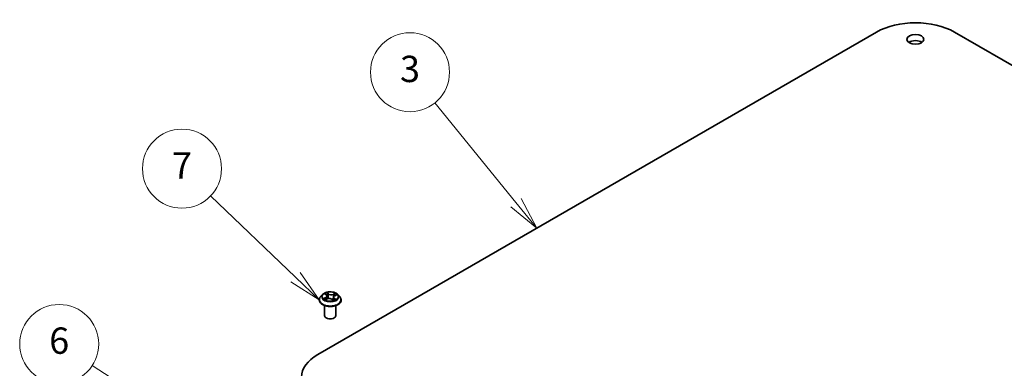
# Model space of a CAD drawing. Units: millimetres. Extents: x 7 to 5727, y 4 to 1128.
# Drawn here: x 122 to 160, y 81 to 94 of the extents above; entities that cross this region are included whole.
import ezdxf

# ---------------------------------------------------------------- set-up
doc = ezdxf.new("R2010")
doc.units = ezdxf.units.MM
doc.header["$LTSCALE"] = 0.5
for name, color, linetype, lineweight in [('Symbol (TK)', 100, 'Continuous', 18), ('Visible (ISO)', 7, 'Continuous', 35), ('Visible Narrow (ISO)', 7, 'Continuous', 25)]:
    doc.layers.add(name, color=color, linetype=linetype, lineweight=lineweight)
doc.styles.add('Note Text (TK2)', font='MS PGothic.ttf')

# ---------------------------------------------------------------- blocks, each defined once
blk = doc.blocks.new('Balloon2')
at = {"layer": 'Symbol (TK)', "color": 100}
for p, q in [((282.362, 174.958), (276.204, 182.535)), ((283.939, 173.018), (282.75, 175.273)), ((281.974, 174.642), (283.939, 173.018)), ((282.362, 174.958), (283.939, 173.018))]:
    blk.add_line(p, q, dxfattribs=at)
at = {"layer": 'Symbol (TK)'}
blk.add_circle((274.314, 184.86), 3, dxfattribs=at)
at = {"layer": 'Symbol (TK)', "color": 7, "insert": (274.314, 184.854), "char_height": 2, "attachment_point": 5, "style": 'Note Text (TK2)'}
blk.add_mtext('3', dxfattribs=at)
blk = doc.blocks.new('Balloon3')
at = {"layer": 'Symbol (TK)', "color": 100}
for p, q in [((265.617, 169.282), (259.156, 175.466)), ((265.617, 169.282), (267.424, 167.553)), ((267.424, 167.553), (265.963, 169.643)), ((265.272, 168.921), (267.424, 167.553))]:
    blk.add_line(p, q, dxfattribs=at)
at = {"layer": 'Symbol (TK)'}
blk.add_circle((256.996, 177.533), 3, dxfattribs=at)
at = {"layer": 'Symbol (TK)', "color": 7, "insert": (256.996, 177.515), "char_height": 2, "attachment_point": 5, "style": 'Note Text (TK2)'}
blk.add_mtext('7', dxfattribs=at)
blk = doc.blocks.new('Balloon4')
at = {"layer": 'Symbol (TK)', "color": 100}
for p, q in [((258.666, 157.078), (250.18, 162.584)), ((258.666, 157.078), (260.764, 155.718)), ((260.764, 155.718), (258.938, 157.498)), ((258.394, 156.659), (260.764, 155.718))]:
    blk.add_line(p, q, dxfattribs=at)
at = {"layer": 'Symbol (TK)'}
blk.add_circle((247.671, 164.211), 3, dxfattribs=at)
at = {"layer": 'Symbol (TK)', "color": 7, "insert": (247.671, 164.205), "char_height": 2, "attachment_point": 5, "style": 'Note Text (TK2)'}
blk.add_mtext('6', dxfattribs=at)

msp = doc.modelspace()

# ---------------------------------------------------------------- linework, layer by layer
at = {"layer": 'Visible (ISO)'}
for p, q in [((133.6513, 81.7063), (154.8645, 93.9537)), ((157.8344, 93.9537), (179.0476, 81.7063)), ((133.7118, 83.7767), (133.7118, 83.7814)), ((133.8331, 83.9819), (133.7622, 83.9029)), ((133.9274, 84.0062), (133.9775, 83.9665)), ((133.944, 83.787), (134.0163, 83.8174)), ((134.0032, 83.9246), (134.0148, 83.8167)), ((134.1912, 83.803), (134.244, 83.764)), ((134.2489, 83.884), (134.2366, 83.7695)), ((134.2997, 83.9408), (134.3699, 83.9726)), ((134.4191, 83.9819), (134.4899, 83.9029)), ((134.5404, 83.7767), (134.5404, 83.7814)), ((133.9118, 83.1818), (133.9118, 83.5665)), ((134.3404, 83.1818), (134.3404, 83.5665))]:
    msp.add_line(p, q, dxfattribs=at)
for centre, major_axis, start_param, end_param in [((156.3494, 93.0964), (2.1, 0), 0.7853982, 2.3561945), ((156.3494, 93.4463), (-0.3214, 0), 3.8212665, 5.6035115), ((134.1261, 83.1818), (-0.2143, 0), 0, 3.1415927), ((135.1362, 80.849), (-2.1, 0), 5.4977871, 7.0685835)]:
    msp.add_ellipse(centre, major_axis=major_axis, ratio=0.5773503, start_param=start_param, end_param=end_param, dxfattribs=at)
msp.add_ellipse((156.3494, 93.6796), major_axis=(0.3214, 0), ratio=0.5773503, dxfattribs=at)
for points, knots in [([(133.7622, 83.9029), (133.7559, 83.8957), (133.75, 83.8884), (133.7394, 83.8732), (133.7347, 83.8654), (133.7266, 83.8493), (133.7231, 83.8411), (133.7175, 83.8244), (133.7154, 83.8159), (133.7125, 83.7988), (133.7118, 83.7901), (133.7118, 83.7814)], [3.58830419, 3.58830419, 3.58830419, 3.58830419, 3.68381751, 3.68381751, 3.77933083, 3.77933083, 3.87484416, 3.87484416, 3.97035748, 3.97035748, 4.0658708, 4.0658708, 4.0658708, 4.0658708]), ([(133.7118, 83.7767), (133.7118, 83.7511), (133.7185, 83.7257), (133.7447, 83.6768), (133.7645, 83.6536), (133.8157, 83.6115), (133.8476, 83.5928), (133.9196, 83.5622), (133.9597, 83.5504), (134.0443, 83.5348), (134.0885, 83.5311), (134.1769, 83.5319), (134.2209, 83.5365), (134.3044, 83.5536), (134.3438, 83.5661), (134.4142, 83.598), (134.4452, 83.6174), (134.4951, 83.6615), (134.5142, 83.6861), (134.5355, 83.7331), (134.5404, 83.7549), (134.5404, 83.7767)], [4.0658708, 4.0658708, 4.0658708, 4.0658708, 4.3655814, 4.3655814, 4.6779924, 4.6779924, 5.0024854, 5.0024854, 5.3282133, 5.3282133, 5.6529638, 5.6529638, 5.9773187, 5.9773187, 6.3021528, 6.3021528, 6.6279502, 6.6279502, 6.9518652, 6.9518652, 7.2074635, 7.2074635, 7.2074635, 7.2074635]), ([(134.4191, 83.9819), (134.4015, 84.0015), (134.3793, 84.0186), (134.3267, 84.0482), (134.2961, 84.0603), (134.2305, 84.0781), (134.1954, 84.0837), (134.1244, 84.088), (134.0884, 84.0867), (134.0187, 84.0775), (133.9851, 84.0694), (133.9233, 84.0472), (133.8952, 84.0328), (133.8569, 84.0055), (133.8441, 83.9942), (133.8331, 83.9819)], [1.4018448, 1.4018448, 1.4018448, 1.4018448, 1.7228577, 1.7228577, 2.0572863, 2.0572863, 2.3903637, 2.3903637, 2.7216772, 2.7216772, 3.0534131, 3.0534131, 3.387391, 3.387391, 3.5883042, 3.5883042, 3.5883042, 3.5883042]), ([(133.9171, 83.8171), (133.9189, 83.8151), (133.9209, 83.813), (133.9252, 83.8088), (133.9276, 83.8067), (133.9329, 83.8023), (133.9357, 83.8002), (133.9418, 83.7958), (133.945, 83.7937), (133.9493, 83.791), (133.9502, 83.7905), (133.951, 83.7899)], [4.533246, 4.533246, 4.533246, 4.533246, 4.60402709, 4.60402709, 4.67480819, 4.67480819, 4.74558928, 4.74558928, 4.81637038, 4.81637038, 4.83383884, 4.83383884, 4.83383884, 4.83383884]), ([(134.0032, 83.9246), (134.0029, 83.9277), (134.0023, 83.9308), (134.0004, 83.9369), (133.9992, 83.9399), (133.9962, 83.9457), (133.9944, 83.9485), (133.9904, 83.954), (133.9881, 83.9567), (133.9831, 83.9618), (133.9804, 83.9642), (133.9775, 83.9665)], [0.9861815, 0.9861815, 0.9861815, 0.9861815, 1.09961381, 1.09961381, 1.21304611, 1.21304611, 1.32647842, 1.32647842, 1.43991073, 1.43991073, 1.55334303, 1.55334303, 1.55334303, 1.55334303]), ([(134.1912, 83.803), (134.183, 83.8091), (134.1732, 83.8144), (134.1516, 83.8229), (134.1397, 83.8262), (134.1149, 83.8305), (134.102, 83.8315), (134.0761, 83.8313), (134.0632, 83.83), (134.0386, 83.8253), (134.0269, 83.8218), (134.0163, 83.8174)], [1.5882496, 1.5882496, 1.5882496, 1.5882496, 1.8954276, 1.8954276, 2.2026055, 2.2026055, 2.5097835, 2.5097835, 2.8169614, 2.8169614, 3.1241394, 3.1241394, 3.1241394, 3.1241394]), ([(134.243, 83.7648), (134.247, 83.7661), (134.251, 83.7674), (134.2596, 83.7704), (134.2642, 83.7721), (134.2731, 83.7757), (134.2774, 83.7776), (134.2856, 83.7815), (134.2895, 83.7835), (134.297, 83.7875), (134.3006, 83.7896), (134.304, 83.7917)], [6.12381553, 6.12381553, 6.12381553, 6.12381553, 6.18066903, 6.18066903, 6.2502125, 6.2502125, 6.31975596, 6.31975596, 6.38929943, 6.38929943, 6.4588429, 6.4588429, 6.4588429, 6.4588429]), ([(134.2997, 83.9408), (134.294, 83.9383), (134.2886, 83.9354), (134.2788, 83.9291), (134.2742, 83.9257), (134.2662, 83.9185), (134.2626, 83.9146), (134.2567, 83.9064), (134.2542, 83.9021), (134.2506, 83.8932), (134.2494, 83.8886), (134.2489, 83.884)], [3.15904595, 3.15904595, 3.15904595, 3.15904595, 3.32803025, 3.32803025, 3.49701455, 3.49701455, 3.66599885, 3.66599885, 3.83498314, 3.83498314, 4.00396744, 4.00396744, 4.00396744, 4.00396744]), ([(134.5404, 83.7814), (134.5404, 83.7901), (134.5397, 83.7988), (134.5368, 83.8159), (134.5347, 83.8244), (134.5291, 83.8411), (134.5256, 83.8493), (134.5174, 83.8654), (134.5127, 83.8732), (134.5022, 83.8884), (134.4963, 83.8957), (134.4899, 83.9029)], [0.92427815, 0.92427815, 0.92427815, 0.92427815, 1.01979147, 1.01979147, 1.11530479, 1.11530479, 1.21081811, 1.21081811, 1.30633144, 1.30633144, 1.40184476, 1.40184476, 1.40184476, 1.40184476])]:
    msp.add_open_spline(points, degree=3, knots=knots, dxfattribs=at)
at = {"layer": 'Visible Narrow (ISO)'}
for p, q in [((133.9496, 83.8698), (133.8618, 83.8302)), ((133.8988, 83.8363), (133.9539, 83.8613)), ((133.9075, 84.0188), (133.973, 83.9668)), ((133.929, 83.7788), (134.0191, 83.8166)), ((133.9539, 83.8613), (133.9582, 83.793)), ((134.0652, 84.0069), (133.9965, 84.0576)), ((134.0164, 84.0309), (134.0596, 83.9991)), ((134.0596, 83.9991), (134.0514, 83.8985)), ((134.187, 83.8031), (134.2556, 83.7524)), ((134.3231, 84.0312), (134.2331, 83.9934)), ((134.2373, 83.9847), (134.2939, 84.0085)), ((134.2373, 83.9847), (134.2434, 83.883)), ((134.2734, 83.8355), (134.2682, 83.7738)), ((134.2734, 83.8355), (134.3146, 83.8028)), ((134.3447, 83.7912), (134.2791, 83.8432)), ((134.3026, 83.9402), (134.3903, 83.9798))]:
    msp.add_line(p, q, dxfattribs=at)
for centre, major_axis, ratio, start_param, end_param in [((134.1261, 83.7941), (-0.4097, 0), 0.5773503, 5.8056187, 9.9023446), ((134.1261, 83.7814), (-0.4143, 0), 0.5773503, 0, 3.1415927), ((134.1261, 83.7767), (0.4143, 0), 0.5773503, 3.1415927, 6.2831853), ((134.1261, 83.8944), (-0.3299, 0), 0.5773503, 5.8056187, 9.9023446), ((134.1261, 83.905), (0.2943, 0), 0.5773503, 3.5974263, 3.9787954), ((133.9032, 83.8336), (-0.00174, -0.00693), 0.705849, 4.48992, 5.8851022), ((134.1261, 83.905), (-0.2943, 0), 0.5773503, 5.1682226, 5.5495917), ((133.9261, 83.817), (-0.00601, -0.00386), 0.6869567, 5.0275531, 6.0157516), ((133.9433, 83.9995), (-0.006, -0.00387), 0.2113801, 0.8983437, 0.9416193), ((133.8744, 83.9253), (0.122, 0), 0.5773503, 5.3763605, 6.9122502), ((133.9496, 83.864), (0.00294, -0.00651), 0.5031656, 0.9264339, 2.4099638), ((133.8744, 83.92), (0.1291, 0), 0.5773503, 5.3763605, 6.3450887), ((134.1261, 83.8726), (0.2303, 0), 0.5773503, 2.0374143, 2.306211), ((133.973, 83.9609), (0.00444, 0.0056), 0.6602012, 0, 0.8767819), ((134.0108, 84.0289), (-0.00622, -0.00351), 0.2442486, 1.1413673, 2.5365494), ((134.0191, 83.8108), (-0.00277, 0.00659), 0.4804175, 5.5646349, 6.2831853), ((134.0909, 83.7597), (0.122, 0), 0.5773503, 0.6639715, 2.1998612), ((134.0254, 83.9906), (-0.00698, -0.00151), 0.1963225, 3.7390199, 5.094443), ((134.0458, 83.8965), (-0.00698, -0.00152), 0.196286, 3.7390148, 5.0900607), ((134.0652, 84.0011), (-0.00424, -0.00575), 0.6430327, 3.99554, 5.4790699), ((134.1613, 84.045), (0.1291, 0), 0.5773503, 3.8055641, 5.3414539), ((134.1613, 84.0503), (-0.122, 0), 0.5773503, 0.6639715, 2.1998612), ((134.187, 83.7972), (0.00424, 0.00575), 0.6430327, 0, 0.8539473), ((134.2331, 83.9875), (0.00277, -0.00659), 0.4804175, 0.9395124, 2.4230422), ((134.3778, 83.8847), (-0.122, 0), 0.5773503, 5.3763605, 6.9122502), ((134.2475, 83.8802), (-0.00677, 0.00227), 0.2551495, 4.6307541, 5.4615735), ((134.3778, 83.8794), (-0.1291, 0), 0.5773503, 6.221282, 6.9122502), ((134.1261, 83.905), (0.2943, 0), 0.5773503, 5.1682226, 5.5495917), ((134.2791, 83.8374), (-0.00444, -0.0056), 0.6602012, 4.0183745, 5.5019044), ((134.2778, 83.9703), (-0.00677, 0.00227), 0.2551792, 4.1061417, 5.4615648), ((134.1261, 83.8726), (0.2303, 0), 0.5773503, 0.60365, 0.8264184), ((134.2981, 84.0057), (-0.00542, 0.00465), 0.1160385, 0.7935161, 2.1886983), ((134.2908, 83.7876), (-0.00618, 0.00358), 0.7684218, 3.8097948, 4.1144413), ((134.3026, 83.9343), (-0.00294, 0.00651), 0.5031656, 5.5515564, 6.2831853), ((134.3088, 83.8009), (0.00099, -0.00707), 0.844741, 0.3287958, 1.723978), ((134.1261, 83.905), (-0.2943, 0), 0.5773503, 3.5974263, 3.9787954)]:
    msp.add_ellipse(centre, major_axis=major_axis, ratio=ratio, start_param=start_param, end_param=end_param, dxfattribs=at)
msp.add_ellipse((134.1261, 83.905), major_axis=(0.3059, 0), ratio=0.5773503, dxfattribs=at)
for points, knots in [([(133.8988, 83.8363), (133.8961, 83.8361), (133.8932, 83.8358), (133.8852, 83.8349), (133.8799, 83.8342), (133.8704, 83.8323), (133.8661, 83.8313), (133.8618, 83.8302)], [-0.032055974, -0.032055974, -0.032055974, -0.032055974, -0.02365019, -0.02365019, -0.010200936, -0.010200936, 0.000338329, 0.000338329, 0.000338329, 0.000338329]), ([(133.8618, 83.8302), (133.8663, 83.8308), (133.8708, 83.831), (133.8809, 83.8308), (133.8863, 83.8303), (133.8943, 83.8289), (133.8972, 83.8283), (133.8997, 83.8277)], [-0.000338329, -0.000338329, -0.000338329, -0.000338329, 0.010200936, 0.010200936, 0.02365019, 0.02365019, 0.032055974, 0.032055974, 0.032055974, 0.032055974]), ([(133.9217, 83.8198), (133.919, 83.824), (133.9156, 83.8276), (133.9079, 83.8332), (133.9035, 83.8352), (133.8988, 83.8363)], [0, 0, 0, 0, 0.014585063, 0.014585063, 0.028982846, 0.028982846, 0.028982846, 0.028982846]), ([(133.8997, 83.8277), (133.9039, 83.8267), (133.9079, 83.8249), (133.9134, 83.8209), (133.9154, 83.8191), (133.9171, 83.8171)], [-0.028982846, -0.028982846, -0.028982846, -0.028982846, -0.014585063, -0.014585063, -0.005868579, -0.005868579, -0.005868579, -0.005868579]), ([(133.9405, 83.9962), (133.9391, 83.9983), (133.9376, 84.0003), (133.9331, 84.0051), (133.9299, 84.0076), (133.9237, 84.0118), (133.9206, 84.0135), (133.9142, 84.0165), (133.9108, 84.0177), (133.9075, 84.0188)], [0, 0, 0, 0, 0.005934038, 0.005934038, 0.0154285, 0.0154285, 0.023744988, 0.023744988, 0.032394303, 0.032394303, 0.032394303, 0.032394303]), ([(133.9075, 84.0188), (133.9104, 84.0173), (133.9133, 84.0157), (133.919, 84.0123), (133.9217, 84.0105), (133.9254, 84.0078), (133.9264, 84.007), (133.9274, 84.0062)], [-0.032394303, -0.032394303, -0.032394303, -0.032394303, -0.023744988, -0.023744988, -0.0154285, -0.0154285, -0.012104304, -0.012104304, -0.012104304, -0.012104304]), ([(133.9479, 83.7886), (133.9475, 83.7887), (133.947, 83.7887), (133.9442, 83.7886), (133.942, 83.7881), (133.938, 83.7863), (133.9362, 83.7852), (133.9326, 83.7824), (133.9308, 83.7807), (133.929, 83.7788)], [0.004267354, 0.004267354, 0.004267354, 0.004267354, 0.005934038, 0.005934038, 0.0154285, 0.0154285, 0.023744988, 0.023744988, 0.032394303, 0.032394303, 0.032394303, 0.032394303]), ([(133.929, 83.7788), (133.9316, 83.7805), (133.9341, 83.782), (133.9391, 83.7847), (133.9415, 83.7859), (133.944, 83.787)], [-0.032394303, -0.032394303, -0.032394303, -0.032394303, -0.023744988, -0.023744988, -0.015598036, -0.015598036, -0.015598036, -0.015598036]), ([(134.0164, 84.0309), (134.0144, 84.0333), (134.0126, 84.0359), (134.0079, 84.0423), (134.0052, 84.0461), (134.0005, 84.0524), (133.9985, 84.0551), (133.9965, 84.0576)], [-0.032055974, -0.032055974, -0.032055974, -0.032055974, -0.02365019, -0.02365019, -0.010200936, -0.010200936, 0.000338329, 0.000338329, 0.000338329, 0.000338329]), ([(133.9965, 84.0576), (133.9975, 84.055), (133.9985, 84.052), (134.0009, 84.0446), (134.0025, 84.0401), (134.0058, 84.0322), (134.0072, 84.0291), (134.009, 84.026)], [-0.000338329, -0.000338329, -0.000338329, -0.000338329, 0.010200936, 0.010200936, 0.02365019, 0.02365019, 0.032055974, 0.032055974, 0.032055974, 0.032055974]), ([(134.009, 84.026), (134.012, 84.0208), (134.0147, 84.0152), (134.0193, 84.0035), (134.0212, 83.9974), (134.0225, 83.9913)], [-0.028982846, -0.028982846, -0.028982846, -0.028982846, -0.014585063, -0.014585063, 0, 0, 0, 0]), ([(134.031, 83.9927), (134.0295, 83.9993), (134.0275, 84.006), (134.0226, 84.0189), (134.0197, 84.0251), (134.0164, 84.0309)], [0, 0, 0, 0, 0.014585063, 0.014585063, 0.028982846, 0.028982846, 0.028982846, 0.028982846]), ([(134.0225, 83.9913), (134.0259, 83.9757), (134.0293, 83.96), (134.0361, 83.9286), (134.0395, 83.9129), (134.0429, 83.8972)], [-0.068779854, -0.068779854, -0.068779854, -0.068779854, -0.034389927, -0.034389927, 0, 0, 0, 0]), ([(134.0514, 83.8985), (134.048, 83.9142), (134.0446, 83.9299), (134.0378, 83.9613), (134.0344, 83.977), (134.031, 83.9927)], [0, 0, 0, 0, 0.034389927, 0.034389927, 0.068779854, 0.068779854, 0.068779854, 0.068779854]), ([(134.0429, 83.8972), (134.0478, 83.8748), (134.0537, 83.8527), (134.0609, 83.8305), (134.061, 83.8299), (134.0612, 83.8294)], [-0.098241255, -0.098241255, -0.098241255, -0.098241255, -0.049120627, -0.049120627, -0.047875379, -0.047875379, -0.047875379, -0.047875379]), ([(134.0687, 83.8303), (134.0685, 83.8312), (134.0682, 83.832), (134.0614, 83.8544), (134.056, 83.8763), (134.0514, 83.8985)], [0.047132256, 0.047132256, 0.047132256, 0.047132256, 0.049120627, 0.049120627, 0.098241255, 0.098241255, 0.098241255, 0.098241255]), ([(134.2434, 83.883), (134.2366, 83.8617), (134.229, 83.8409), (134.2164, 83.8106), (134.2121, 83.8007), (134.2074, 83.791)], [0, 0, 0, 0, 0.049120627, 0.049120627, 0.07330388, 0.07330388, 0.07330388, 0.07330388]), ([(134.2131, 83.7869), (134.2183, 83.7969), (134.2231, 83.8071), (134.2347, 83.8335), (134.2411, 83.8498), (134.247, 83.8664)], [-0.074202375, -0.074202375, -0.074202375, -0.074202375, -0.049120627, -0.049120627, -0.010703507, -0.010703507, -0.010703507, -0.010703507]), ([(134.2556, 83.7524), (134.2547, 83.755), (134.2537, 83.7573), (134.2512, 83.7615), (134.2497, 83.7632), (134.2464, 83.7646), (134.245, 83.7648), (134.2433, 83.7646)], [-0.000338329, -0.000338329, -0.000338329, -0.000338329, 0.010200936, 0.010200936, 0.02365019, 0.02365019, 0.03191272, 0.03191272, 0.03191272, 0.03191272]), ([(134.2736, 83.9731), (134.2686, 83.9581), (134.2635, 83.9431), (134.2534, 83.913), (134.2484, 83.898), (134.2434, 83.883)], [0, 0, 0, 0, 0.034389927, 0.034389927, 0.068779854, 0.068779854, 0.068779854, 0.068779854]), ([(134.244, 83.764), (134.2459, 83.7626), (134.2478, 83.761), (134.2516, 83.7572), (134.2536, 83.7549), (134.2556, 83.7524)], [-0.019453899, -0.019453899, -0.019453899, -0.019453899, -0.010200936, -0.010200936, 0.000338329, 0.000338329, 0.000338329, 0.000338329]), ([(134.2637, 83.9155), (134.2648, 83.9188), (134.2659, 83.9221), (134.272, 83.9404), (134.2771, 83.9554), (134.2821, 83.9704)], [-0.041934365, -0.041934365, -0.041934365, -0.041934365, -0.034389927, -0.034389927, 0, 0, 0, 0]), ([(134.2939, 84.0085), (134.2894, 84.0033), (134.2854, 83.9976), (134.2785, 83.9857), (134.2757, 83.9794), (134.2736, 83.9731)], [0, 0, 0, 0, 0.014491423, 0.014491423, 0.028982846, 0.028982846, 0.028982846, 0.028982846]), ([(134.2821, 83.9704), (134.2841, 83.9761), (134.2866, 83.9818), (134.2929, 83.9926), (134.2966, 83.9978), (134.3008, 84.0025)], [-0.028982846, -0.028982846, -0.028982846, -0.028982846, -0.014491423, -0.014491423, 0, 0, 0, 0]), ([(134.3231, 84.0312), (134.3206, 84.0295), (134.3181, 84.0277), (134.313, 84.0239), (134.3106, 84.022), (134.3052, 84.0177), (134.3024, 84.0154), (134.2976, 84.0115), (134.2957, 84.01), (134.2939, 84.0085)], [-0.032394303, -0.032394303, -0.032394303, -0.032394303, -0.023744988, -0.023744988, -0.0154285, -0.0154285, -0.005934038, -0.005934038, 0, 0, 0, 0]), ([(134.3146, 83.8028), (134.3109, 83.8023), (134.3075, 83.8009), (134.3014, 83.7964), (134.2987, 83.7933), (134.2965, 83.7895)], [0, 0, 0, 0, 0.014491423, 0.014491423, 0.028982846, 0.028982846, 0.028982846, 0.028982846]), ([(134.3008, 84.0025), (134.3024, 84.0044), (134.304, 84.0064), (134.308, 84.0115), (134.3102, 84.0146), (134.3142, 84.0201), (134.316, 84.0225), (134.3196, 84.0271), (134.3214, 84.0293), (134.3231, 84.0312)], [0, 0, 0, 0, 0.005934038, 0.005934038, 0.0154285, 0.0154285, 0.023744988, 0.023744988, 0.032394303, 0.032394303, 0.032394303, 0.032394303]), ([(134.3117, 83.7945), (134.313, 83.7946), (134.3146, 83.7948), (134.3191, 83.795), (134.3222, 83.795), (134.3285, 83.7946), (134.3316, 83.7942), (134.338, 83.7931), (134.3414, 83.7923), (134.3447, 83.7912)], [0, 0, 0, 0, 0.005934038, 0.005934038, 0.0154285, 0.0154285, 0.023744988, 0.023744988, 0.032394303, 0.032394303, 0.032394303, 0.032394303]), ([(134.3447, 83.7912), (134.3418, 83.7927), (134.3389, 83.794), (134.3332, 83.7964), (134.3305, 83.7975), (134.3248, 83.7995), (134.322, 83.8005), (134.3176, 83.8019), (134.316, 83.8023), (134.3146, 83.8028)], [-0.032394303, -0.032394303, -0.032394303, -0.032394303, -0.023744988, -0.023744988, -0.0154285, -0.0154285, -0.005934038, -0.005934038, 0, 0, 0, 0]), ([(134.3903, 83.9798), (134.3858, 83.9792), (134.3813, 83.9783), (134.3713, 83.9753), (134.3658, 83.973), (134.3593, 83.9688), (134.3576, 83.9676), (134.3561, 83.9663)], [-0.000338329, -0.000338329, -0.000338329, -0.000338329, 0.010200936, 0.010200936, 0.02365019, 0.02365019, 0.028205652, 0.028205652, 0.028205652, 0.028205652]), ([(134.3699, 83.9726), (134.3724, 83.9737), (134.375, 83.9747), (134.3818, 83.9773), (134.3861, 83.9786), (134.3903, 83.9798)], [-0.016750466, -0.016750466, -0.016750466, -0.016750466, -0.010200936, -0.010200936, 0.000338329, 0.000338329, 0.000338329, 0.000338329])]:
    msp.add_open_spline(points, degree=3, knots=knots, dxfattribs=at)
for points in [[(133.9329, 83.8023), (133.9292, 83.8081), (133.9255, 83.8139), (133.9217, 83.8198)], [(133.9408, 83.9956), (133.9407, 83.9958), (133.9406, 83.996), (133.9405, 83.9962)], [(134.2965, 83.7895), (134.2959, 83.7884), (134.2953, 83.7873), (134.2946, 83.7862)], [(134.304, 83.7917), (134.3064, 83.7932), (134.309, 83.7941), (134.3117, 83.7945)]]:
    msp.add_open_spline(points, degree=3, dxfattribs=at)

# ---------------------------------------------------------------- block references
at = {"layer": 'Symbol (TK)', "xscale": 0.5, "yscale": 0.5, "zscale": 0.5}
for name in ['Balloon2', 'Balloon3', 'Balloon4']:
    msp.add_blockref(name, (0, 0), dxfattribs=at)

doc.saveas('drawing.dxf')
